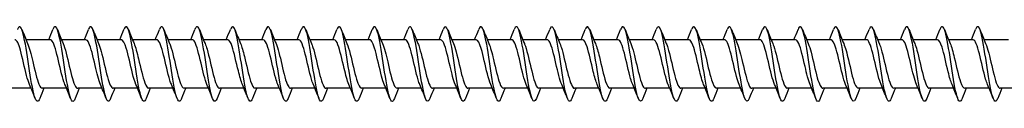
# Model space of a CAD drawing. Units: millimetres. Extents: x 1640 to 2666, y 1185 to 1643.
# Drawn here: x 1895 to 2000, y 1361 to 1369 of the extents above; entities that cross this region are included whole.
import ezdxf

# ---------------------------------------------------------------- set-up
doc = ezdxf.new("R2010")
doc.units = ezdxf.units.MM
doc.layers.add('Part', color=7, linetype='Continuous', lineweight=25)

msp = doc.modelspace()

# ---------------------------------------------------------------- linework, layer by layer
at = {"layer": 'Part'}
for p, q in [((1898.04, 1367.59), (1895.43, 1367.59)), ((1901.84, 1367.59), (1899.23, 1367.59)), ((1905.64, 1367.59), (1903.03, 1367.59)), ((1909.44, 1367.59), (1906.83, 1367.59)), ((1913.24, 1367.59), (1910.63, 1367.59)), ((1917.04, 1367.59), (1914.43, 1367.59)), ((1920.84, 1367.59), (1918.23, 1367.59)), ((1924.64, 1367.59), (1922.03, 1367.59)), ((1928.44, 1367.59), (1925.83, 1367.59)), ((1932.24, 1367.59), (1929.63, 1367.59)), ((1936.04, 1367.59), (1933.43, 1367.59)), ((1939.84, 1367.59), (1937.23, 1367.59)), ((1943.64, 1367.59), (1941.03, 1367.59)), ((1947.44, 1367.59), (1944.83, 1367.59)), ((1951.24, 1367.59), (1948.63, 1367.59)), ((1955.04, 1367.59), (1952.43, 1367.59)), ((1958.84, 1367.59), (1956.23, 1367.59)), ((1962.64, 1367.59), (1960.03, 1367.59)), ((1966.44, 1367.59), (1963.83, 1367.59)), ((1970.24, 1367.59), (1967.63, 1367.59)), ((1974.04, 1367.59), (1971.43, 1367.59)), ((1977.84, 1367.59), (1975.23, 1367.59)), ((1981.64, 1367.59), (1979.03, 1367.59)), ((1985.44, 1367.59), (1982.83, 1367.59)), ((1989.24, 1367.59), (1986.63, 1367.59)), ((1993.04, 1367.59), (1990.43, 1367.59)), ((1996.84, 1367.59), (1994.23, 1367.59)), ((2000.64, 1367.59), (1998.03, 1367.59)), ((1895.97, 1362.39), (1893.36, 1362.39)), ((1899.77, 1362.39), (1897.16, 1362.39)), ((1903.57, 1362.39), (1900.96, 1362.39)), ((1907.37, 1362.39), (1904.76, 1362.39)), ((1911.17, 1362.39), (1908.56, 1362.39)), ((1914.97, 1362.39), (1912.36, 1362.39)), ((1918.77, 1362.39), (1916.16, 1362.39)), ((1922.57, 1362.39), (1919.96, 1362.39)), ((1926.37, 1362.39), (1923.76, 1362.39)), ((1930.17, 1362.39), (1927.56, 1362.39)), ((1933.97, 1362.39), (1931.36, 1362.39)), ((1937.77, 1362.39), (1935.16, 1362.39)), ((1941.57, 1362.39), (1938.96, 1362.39)), ((1945.37, 1362.39), (1942.76, 1362.39)), ((1949.17, 1362.39), (1946.56, 1362.39)), ((1952.97, 1362.39), (1950.36, 1362.39)), ((1956.77, 1362.39), (1954.16, 1362.39)), ((1960.57, 1362.39), (1957.96, 1362.39)), ((1964.37, 1362.39), (1961.76, 1362.39)), ((1968.17, 1362.39), (1965.56, 1362.39)), ((1971.97, 1362.39), (1969.36, 1362.39)), ((1975.77, 1362.39), (1973.16, 1362.39)), ((1979.57, 1362.39), (1976.96, 1362.39)), ((1983.37, 1362.39), (1980.76, 1362.39)), ((1987.17, 1362.39), (1984.56, 1362.39)), ((1990.97, 1362.39), (1988.36, 1362.39)), ((1994.77, 1362.39), (1992.16, 1362.39)), ((1998.57, 1362.39), (1995.96, 1362.39)), ((2002.37, 1362.39), (1999.76, 1362.39))]:
    msp.add_line(p, q, dxfattribs=at)
for points, knots in [([(1896.89, 1361.3), (1896.7, 1360.84), (1896.52, 1360.92), (1896.33, 1361.53), (1896.13, 1362.19), (1895.93, 1363.45), (1895.73, 1364.77), (1895.53, 1366.09), (1895.33, 1367.43), (1895.13, 1368.21), (1894.94, 1369), (1894.74, 1369.2), (1894.54, 1368.75), (1894.53, 1368.73), (1894.52, 1368.71), (1894.51, 1368.69)], [525.823049, 525.823049, 525.823049, 525.823049, 526.741746, 526.741746, 526.741746, 527.731862, 527.731862, 527.731862, 528.721978, 528.721978, 528.721978, 529.712094, 529.712094, 529.712094, 529.752083, 529.752083, 529.752083, 529.752083]), ([(1900.69, 1361.31), (1900.63, 1361.17), (1900.58, 1361.07), (1900.52, 1361.02), (1900.32, 1360.86), (1900.12, 1361.4), (1899.93, 1362.41), (1899.73, 1363.41), (1899.53, 1364.86), (1899.33, 1366.13), (1899.13, 1367.39), (1898.93, 1368.44), (1898.73, 1368.82), (1898.59, 1369.09), (1898.45, 1369.03), (1898.31, 1368.68)], [519.539864, 519.539864, 519.539864, 519.539864, 519.810933, 519.810933, 519.810933, 520.801049, 520.801049, 520.801049, 521.791165, 521.791165, 521.791165, 522.781281, 522.781281, 522.781281, 523.468897, 523.468897, 523.468897, 523.468897]), ([(1904.49, 1361.31), (1904.36, 1361), (1904.24, 1360.91), (1904.12, 1361.09), (1903.92, 1361.38), (1903.72, 1362.35), (1903.52, 1363.58), (1903.32, 1364.82), (1903.12, 1366.28), (1902.92, 1367.35), (1902.72, 1368.42), (1902.52, 1369.05), (1902.32, 1368.99), (1902.25, 1368.97), (1902.18, 1368.86), (1902.11, 1368.68)], [513.256678, 513.256678, 513.256678, 513.256678, 513.870237, 513.870237, 513.870237, 514.860353, 514.860353, 514.860353, 515.850469, 515.850469, 515.850469, 516.840585, 516.840585, 516.840585, 517.185712, 517.185712, 517.185712, 517.185712]), ([(1908.29, 1361.3), (1908.1, 1360.81), (1907.9, 1360.93), (1907.71, 1361.61), (1907.51, 1362.31), (1907.31, 1363.6), (1907.11, 1364.92), (1906.91, 1366.24), (1906.71, 1367.55), (1906.51, 1368.3), (1906.31, 1369.04), (1906.11, 1369.2), (1905.91, 1368.69), (1905.91, 1368.69), (1905.91, 1368.69), (1905.91, 1368.69)], [506.973493, 506.973493, 506.973493, 506.973493, 507.92954, 507.92954, 507.92954, 508.919657, 508.919657, 508.919657, 509.909773, 509.909773, 509.909773, 510.899889, 510.899889, 510.899889, 510.902527, 510.902527, 510.902527, 510.902527]), ([(1912.09, 1361.31), (1912.03, 1361.15), (1911.96, 1361.04), (1911.9, 1361.01), (1911.7, 1360.9), (1911.5, 1361.49), (1911.3, 1362.52), (1911.1, 1363.56), (1910.9, 1365.02), (1910.7, 1366.27), (1910.5, 1367.52), (1910.3, 1368.53), (1910.11, 1368.86), (1909.97, 1369.08), (1909.84, 1369.01), (1909.71, 1368.68)], [500.690308, 500.690308, 500.690308, 500.690308, 500.998728, 500.998728, 500.998728, 501.988844, 501.988844, 501.988844, 502.97896, 502.97896, 502.97896, 503.969076, 503.969076, 503.969076, 504.619342, 504.619342, 504.619342, 504.619342]), ([(1915.89, 1361.31), (1915.76, 1360.98), (1915.63, 1360.91), (1915.49, 1361.13), (1915.29, 1361.46), (1915.1, 1362.47), (1914.9, 1363.72), (1914.7, 1364.97), (1914.5, 1366.43), (1914.3, 1367.47), (1914.1, 1368.51), (1913.9, 1369.09), (1913.7, 1368.98), (1913.64, 1368.94), (1913.57, 1368.84), (1913.51, 1368.68)], [494.407122, 494.407122, 494.407122, 494.407122, 495.058032, 495.058032, 495.058032, 496.048148, 496.048148, 496.048148, 497.038264, 497.038264, 497.038264, 498.02838, 498.02838, 498.02838, 498.336156, 498.336156, 498.336156, 498.336156]), ([(1919.69, 1361.3), (1919.69, 1361.3), (1919.69, 1361.3), (1919.69, 1361.3), (1919.49, 1360.79), (1919.29, 1360.95), (1919.09, 1361.69), (1918.89, 1362.44), (1918.69, 1363.75), (1918.49, 1365.07), (1918.29, 1366.39), (1918.09, 1367.68), (1917.89, 1368.38), (1917.7, 1369.06), (1917.5, 1369.17), (1917.31, 1368.69)], [488.123937, 488.123937, 488.123937, 488.123937, 488.127219, 488.127219, 488.127219, 489.117335, 489.117335, 489.117335, 490.107451, 490.107451, 490.107451, 491.097567, 491.097567, 491.097567, 492.052971, 492.052971, 492.052971, 492.052971]), ([(1923.49, 1361.31), (1923.42, 1361.13), (1923.35, 1361.02), (1923.28, 1361), (1923.08, 1360.94), (1922.88, 1361.57), (1922.68, 1362.64), (1922.48, 1363.71), (1922.28, 1365.17), (1922.08, 1366.41), (1921.88, 1367.64), (1921.68, 1368.61), (1921.48, 1368.9), (1921.36, 1369.08), (1921.24, 1368.99), (1921.11, 1368.68)], [481.840752, 481.840752, 481.840752, 481.840752, 482.186523, 482.186523, 482.186523, 483.176639, 483.176639, 483.176639, 484.166755, 484.166755, 484.166755, 485.156871, 485.156871, 485.156871, 485.769786, 485.769786, 485.769786, 485.769786]), ([(1927.29, 1361.31), (1927.15, 1360.96), (1927.01, 1360.9), (1926.87, 1361.17), (1926.67, 1361.55), (1926.47, 1362.6), (1926.27, 1363.87), (1926.07, 1365.13), (1925.87, 1366.58), (1925.67, 1367.58), (1925.47, 1368.59), (1925.28, 1369.13), (1925.08, 1368.96), (1925.02, 1368.92), (1924.97, 1368.82), (1924.91, 1368.68)], [475.557566, 475.557566, 475.557566, 475.557566, 476.245826, 476.245826, 476.245826, 477.235943, 477.235943, 477.235943, 478.226059, 478.226059, 478.226059, 479.216175, 479.216175, 479.216175, 479.4866, 479.4866, 479.4866, 479.4866]), ([(1931.09, 1361.3), (1931.08, 1361.28), (1931.07, 1361.26), (1931.06, 1361.24), (1930.86, 1360.78), (1930.66, 1360.99), (1930.46, 1361.78), (1930.27, 1362.56), (1930.07, 1363.9), (1929.87, 1365.22), (1929.67, 1366.54), (1929.47, 1367.8), (1929.27, 1368.46), (1929.08, 1369.07), (1928.9, 1369.15), (1928.71, 1368.69)], [469.274381, 469.274381, 469.274381, 469.274381, 469.315014, 469.315014, 469.315014, 470.30513, 470.30513, 470.30513, 471.295246, 471.295246, 471.295246, 472.285362, 472.285362, 472.285362, 473.203415, 473.203415, 473.203415, 473.203415]), ([(1934.89, 1361.31), (1934.81, 1361.11), (1934.73, 1361), (1934.66, 1360.99), (1934.46, 1360.98), (1934.26, 1361.67), (1934.06, 1362.76), (1933.86, 1363.86), (1933.66, 1365.33), (1933.46, 1366.55), (1933.26, 1367.76), (1933.06, 1368.69), (1932.86, 1368.93), (1932.74, 1369.07), (1932.63, 1368.97), (1932.51, 1368.68)], [462.991196, 462.991196, 462.991196, 462.991196, 463.374318, 463.374318, 463.374318, 464.364434, 464.364434, 464.364434, 465.35455, 465.35455, 465.35455, 466.344666, 466.344666, 466.344666, 466.92023, 466.92023, 466.92023, 466.92023]), ([(1938.69, 1361.31), (1938.54, 1360.94), (1938.4, 1360.9), (1938.25, 1361.21), (1938.05, 1361.64), (1937.85, 1362.73), (1937.65, 1364.01), (1937.45, 1365.29), (1937.25, 1366.72), (1937.05, 1367.7), (1936.85, 1368.67), (1936.65, 1369.15), (1936.45, 1368.94), (1936.41, 1368.89), (1936.36, 1368.81), (1936.31, 1368.68)], [456.70801, 456.70801, 456.70801, 456.70801, 457.433621, 457.433621, 457.433621, 458.423737, 458.423737, 458.423737, 459.413853, 459.413853, 459.413853, 460.403969, 460.403969, 460.403969, 460.637044, 460.637044, 460.637044, 460.637044]), ([(1942.49, 1361.3), (1942.47, 1361.26), (1942.46, 1361.22), (1942.44, 1361.19), (1942.24, 1360.78), (1942.04, 1361.05), (1941.84, 1361.87), (1941.64, 1362.69), (1941.44, 1364.05), (1941.24, 1365.37), (1941.04, 1366.68), (1940.84, 1367.91), (1940.64, 1368.53), (1940.47, 1369.08), (1940.29, 1369.13), (1940.11, 1368.69)], [450.424825, 450.424825, 450.424825, 450.424825, 450.502809, 450.502809, 450.502809, 451.492925, 451.492925, 451.492925, 452.483041, 452.483041, 452.483041, 453.473157, 453.473157, 453.473157, 454.353859, 454.353859, 454.353859, 454.353859]), ([(1946.29, 1361.31), (1946.2, 1361.09), (1946.12, 1360.98), (1946.03, 1361), (1945.83, 1361.03), (1945.63, 1361.77), (1945.44, 1362.89), (1945.24, 1364.01), (1945.04, 1365.49), (1944.84, 1366.68), (1944.64, 1367.88), (1944.44, 1368.76), (1944.24, 1368.95), (1944.13, 1369.06), (1944.02, 1368.95), (1943.91, 1368.68)], [444.14164, 444.14164, 444.14164, 444.14164, 444.562112, 444.562112, 444.562112, 445.552228, 445.552228, 445.552228, 446.542345, 446.542345, 446.542345, 447.532461, 447.532461, 447.532461, 448.070674, 448.070674, 448.070674, 448.070674]), ([(1950.09, 1361.31), (1949.93, 1360.92), (1949.78, 1360.9), (1949.63, 1361.26), (1949.43, 1361.74), (1949.23, 1362.86), (1949.03, 1364.16), (1948.83, 1365.45), (1948.63, 1366.86), (1948.43, 1367.8), (1948.23, 1368.74), (1948.03, 1369.18), (1947.83, 1368.92), (1947.79, 1368.87), (1947.75, 1368.79), (1947.71, 1368.69)], [437.858455, 437.858455, 437.858455, 437.858455, 438.621416, 438.621416, 438.621416, 439.611532, 439.611532, 439.611532, 440.601648, 440.601648, 440.601648, 441.591764, 441.591764, 441.591764, 441.787488, 441.787488, 441.787488, 441.787488]), ([(1953.89, 1361.3), (1953.86, 1361.24), (1953.84, 1361.19), (1953.82, 1361.15), (1953.62, 1360.79), (1953.42, 1361.1), (1953.22, 1361.97), (1953.02, 1362.83), (1952.82, 1364.21), (1952.62, 1365.52), (1952.42, 1366.83), (1952.22, 1368.02), (1952.02, 1368.6), (1951.85, 1369.09), (1951.68, 1369.11), (1951.51, 1368.69)], [431.575269, 431.575269, 431.575269, 431.575269, 431.690604, 431.690604, 431.690604, 432.68072, 432.68072, 432.68072, 433.670836, 433.670836, 433.670836, 434.660952, 434.660952, 434.660952, 435.504303, 435.504303, 435.504303, 435.504303]), ([(1957.69, 1361.31), (1957.6, 1361.07), (1957.5, 1360.96), (1957.41, 1361), (1957.21, 1361.09), (1957.01, 1361.87), (1956.81, 1363.02), (1956.61, 1364.17), (1956.41, 1365.64), (1956.21, 1366.82), (1956.01, 1367.99), (1955.81, 1368.83), (1955.61, 1368.97), (1955.51, 1369.04), (1955.41, 1368.94), (1955.31, 1368.68)], [425.292084, 425.292084, 425.292084, 425.292084, 425.749907, 425.749907, 425.749907, 426.740023, 426.740023, 426.740023, 427.730139, 427.730139, 427.730139, 428.720255, 428.720255, 428.720255, 429.221118, 429.221118, 429.221118, 429.221118]), ([(1961.49, 1361.3), (1961.33, 1360.9), (1961.17, 1360.9), (1961, 1361.32), (1960.8, 1361.84), (1960.6, 1363), (1960.41, 1364.3), (1960.21, 1365.6), (1960.01, 1367), (1959.81, 1367.91), (1959.61, 1368.81), (1959.41, 1369.19), (1959.21, 1368.88), (1959.18, 1368.84), (1959.14, 1368.77), (1959.11, 1368.69)], [419.008899, 419.008899, 419.008899, 419.008899, 419.809211, 419.809211, 419.809211, 420.799327, 420.799327, 420.799327, 421.789443, 421.789443, 421.789443, 422.779559, 422.779559, 422.779559, 422.937933, 422.937933, 422.937933, 422.937933]), ([(1965.29, 1361.3), (1965.26, 1361.22), (1965.23, 1361.16), (1965.2, 1361.11), (1965, 1360.8), (1964.8, 1361.17), (1964.6, 1362.07), (1964.4, 1362.96), (1964.2, 1364.36), (1964, 1365.67), (1963.8, 1366.97), (1963.6, 1368.13), (1963.4, 1368.66), (1963.24, 1369.09), (1963.07, 1369.09), (1962.91, 1368.69)], [412.725713, 412.725713, 412.725713, 412.725713, 412.878398, 412.878398, 412.878398, 413.868514, 413.868514, 413.868514, 414.858631, 414.858631, 414.858631, 415.848747, 415.848747, 415.848747, 416.654747, 416.654747, 416.654747, 416.654747]), ([(1969.09, 1361.31), (1968.99, 1361.06), (1968.89, 1360.95), (1968.79, 1361.02), (1968.59, 1361.15), (1968.39, 1361.98), (1968.19, 1363.15), (1967.99, 1364.32), (1967.79, 1365.8), (1967.59, 1366.95), (1967.39, 1368.1), (1967.19, 1368.89), (1966.99, 1368.98), (1966.9, 1369.03), (1966.81, 1368.92), (1966.71, 1368.68)], [406.442528, 406.442528, 406.442528, 406.442528, 406.937702, 406.937702, 406.937702, 407.927818, 407.927818, 407.927818, 408.917934, 408.917934, 408.917934, 409.90805, 409.90805, 409.90805, 410.371562, 410.371562, 410.371562, 410.371562]), ([(1972.89, 1361.3), (1972.72, 1360.88), (1972.55, 1360.9), (1972.38, 1361.38), (1972.18, 1361.95), (1971.98, 1363.14), (1971.78, 1364.45), (1971.58, 1365.76), (1971.38, 1367.14), (1971.18, 1368.01), (1970.98, 1368.88), (1970.78, 1369.2), (1970.59, 1368.85), (1970.56, 1368.8), (1970.54, 1368.75), (1970.51, 1368.69)], [400.159343, 400.159343, 400.159343, 400.159343, 400.997006, 400.997006, 400.997006, 401.987122, 401.987122, 401.987122, 402.977238, 402.977238, 402.977238, 403.967354, 403.967354, 403.967354, 404.088377, 404.088377, 404.088377, 404.088377]), ([(1976.69, 1361.3), (1976.65, 1361.2), (1976.61, 1361.13), (1976.57, 1361.08), (1976.37, 1360.81), (1976.17, 1361.23), (1975.97, 1362.17), (1975.77, 1363.1), (1975.58, 1364.52), (1975.38, 1365.81), (1975.18, 1367.1), (1974.98, 1368.23), (1974.78, 1368.72), (1974.62, 1369.09), (1974.47, 1369.07), (1974.31, 1368.68)], [393.876157, 393.876157, 393.876157, 393.876157, 394.066193, 394.066193, 394.066193, 395.056309, 395.056309, 395.056309, 396.046425, 396.046425, 396.046425, 397.036541, 397.036541, 397.036541, 397.805191, 397.805191, 397.805191, 397.805191]), ([(1980.49, 1361.31), (1980.38, 1361.04), (1980.27, 1360.93), (1980.17, 1361.03), (1979.97, 1361.22), (1979.77, 1362.09), (1979.57, 1363.28), (1979.37, 1364.48), (1979.17, 1365.95), (1978.97, 1367.08), (1978.77, 1368.21), (1978.57, 1368.95), (1978.37, 1368.99), (1978.28, 1369.01), (1978.2, 1368.9), (1978.11, 1368.68)], [387.592972, 387.592972, 387.592972, 387.592972, 388.125497, 388.125497, 388.125497, 389.115613, 389.115613, 389.115613, 390.105729, 390.105729, 390.105729, 391.095845, 391.095845, 391.095845, 391.522006, 391.522006, 391.522006, 391.522006]), ([(1984.29, 1361.3), (1984.11, 1360.86), (1983.94, 1360.91), (1983.76, 1361.45), (1983.56, 1362.06), (1983.36, 1363.28), (1983.16, 1364.6), (1982.96, 1365.91), (1982.76, 1367.27), (1982.56, 1368.1), (1982.36, 1368.93), (1982.16, 1369.21), (1981.96, 1368.8), (1981.95, 1368.77), (1981.93, 1368.73), (1981.91, 1368.69)], [381.309787, 381.309787, 381.309787, 381.309787, 382.1848, 382.1848, 382.1848, 383.174916, 383.174916, 383.174916, 384.165033, 384.165033, 384.165033, 385.155149, 385.155149, 385.155149, 385.238821, 385.238821, 385.238821, 385.238821]), ([(1988.09, 1361.3), (1988.04, 1361.19), (1988, 1361.1), (1987.95, 1361.05), (1987.75, 1360.83), (1987.55, 1361.31), (1987.35, 1362.28), (1987.15, 1363.25), (1986.95, 1364.68), (1986.75, 1365.96), (1986.55, 1367.24), (1986.35, 1368.33), (1986.15, 1368.77), (1986.01, 1369.09), (1985.86, 1369.05), (1985.71, 1368.68)], [375.026601, 375.026601, 375.026601, 375.026601, 375.253988, 375.253988, 375.253988, 376.244104, 376.244104, 376.244104, 377.23422, 377.23422, 377.23422, 378.224336, 378.224336, 378.224336, 378.955635, 378.955635, 378.955635, 378.955635]), ([(1991.89, 1361.31), (1991.77, 1361.02), (1991.66, 1360.92), (1991.54, 1361.06), (1991.34, 1361.29), (1991.14, 1362.21), (1990.94, 1363.42), (1990.75, 1364.63), (1990.55, 1366.11), (1990.35, 1367.21), (1990.15, 1368.31), (1989.95, 1369), (1989.75, 1368.99), (1989.67, 1368.99), (1989.59, 1368.88), (1989.51, 1368.68)], [368.743416, 368.743416, 368.743416, 368.743416, 369.313292, 369.313292, 369.313292, 370.303408, 370.303408, 370.303408, 371.293524, 371.293524, 371.293524, 372.28364, 372.28364, 372.28364, 372.67245, 372.67245, 372.67245, 372.67245]), ([(1995.69, 1361.3), (1995.5, 1360.84), (1995.32, 1360.92), (1995.14, 1361.52), (1994.94, 1362.18), (1994.74, 1363.43), (1994.54, 1364.75), (1994.34, 1366.06), (1994.14, 1367.41), (1993.94, 1368.2), (1993.74, 1368.99), (1993.54, 1369.21), (1993.34, 1368.76), (1993.33, 1368.73), (1993.32, 1368.71), (1993.31, 1368.69)], [362.460231, 362.460231, 362.460231, 362.460231, 363.372595, 363.372595, 363.372595, 364.362711, 364.362711, 364.362711, 365.352827, 365.352827, 365.352827, 366.342943, 366.342943, 366.342943, 366.389265, 366.389265, 366.389265, 366.389265]), ([(1999.49, 1361.31), (1999.43, 1361.17), (1999.38, 1361.07), (1999.33, 1361.03), (1999.13, 1360.86), (1998.93, 1361.39), (1998.73, 1362.39), (1998.53, 1363.39), (1998.33, 1364.83), (1998.13, 1366.1), (1997.93, 1367.37), (1997.73, 1368.43), (1997.53, 1368.82), (1997.39, 1369.09), (1997.25, 1369.03), (1997.11, 1368.68)], [356.177046, 356.177046, 356.177046, 356.177046, 356.441783, 356.441783, 356.441783, 357.431899, 357.431899, 357.431899, 358.422015, 358.422015, 358.422015, 359.412131, 359.412131, 359.412131, 360.106079, 360.106079, 360.106079, 360.106079]), ([(1895.8, 1362.81), (1895.7, 1363.05), (1895.59, 1363.37), (1895.49, 1363.75), (1895.27, 1364.59), (1895.05, 1365.68), (1894.83, 1366.47), (1894.63, 1367.16), (1894.44, 1367.59), (1894.24, 1367.59)], [526.785439, 526.785439, 526.785439, 526.785439, 527.288367, 527.288367, 527.288367, 528.391068, 528.391068, 528.391068, 529.358362, 529.358362, 529.358362, 529.358362]), ([(1895.6, 1367.18), (1895.78, 1366.76), (1895.96, 1366.05), (1896.14, 1365.28), (1896.37, 1364.33), (1896.59, 1363.34), (1896.81, 1362.82), (1896.93, 1362.54), (1897.04, 1362.41), (1897.16, 1362.4)], [-528.789692, -528.789692, -528.789692, -528.789692, -527.897072, -527.897072, -527.897072, -526.794371, -526.794371, -526.794371, -526.216769, -526.216769, -526.216769, -526.216769]), ([(1899.6, 1362.81), (1899.56, 1362.88), (1899.53, 1362.97), (1899.49, 1363.07), (1899.27, 1363.72), (1899.05, 1364.77), (1898.83, 1365.69), (1898.6, 1366.61), (1898.38, 1367.36), (1898.16, 1367.54), (1898.12, 1367.58), (1898.08, 1367.59), (1898.04, 1367.59)], [520.502254, 520.502254, 520.502254, 520.502254, 520.672161, 520.672161, 520.672161, 521.774862, 521.774862, 521.774862, 522.877563, 522.877563, 522.877563, 523.075177, 523.075177, 523.075177, 523.075177]), ([(1899.4, 1367.18), (1899.43, 1367.13), (1899.45, 1367.07), (1899.48, 1367), (1899.7, 1366.39), (1899.92, 1365.35), (1900.14, 1364.42), (1900.37, 1363.49), (1900.59, 1362.7), (1900.81, 1362.47), (1900.86, 1362.42), (1900.91, 1362.4), (1900.96, 1362.4)], [-522.506507, -522.506507, -522.506507, -522.506507, -522.383567, -522.383567, -522.383567, -521.280866, -521.280866, -521.280866, -520.178165, -520.178165, -520.178165, -519.933584, -519.933584, -519.933584, -519.933584]), ([(1903.4, 1362.81), (1903.21, 1363.25), (1903.02, 1364.02), (1902.83, 1364.83), (1902.61, 1365.79), (1902.38, 1366.75), (1902.16, 1367.24), (1902.05, 1367.47), (1901.95, 1367.59), (1901.84, 1367.58)], [514.219069, 514.219069, 514.219069, 514.219069, 515.158656, 515.158656, 515.158656, 516.261357, 516.261357, 516.261357, 516.791992, 516.791992, 516.791992, 516.791992]), ([(1903.2, 1367.18), (1903.3, 1366.97), (1903.39, 1366.68), (1903.48, 1366.35), (1903.7, 1365.53), (1903.92, 1364.43), (1904.15, 1363.62), (1904.35, 1362.87), (1904.56, 1362.4), (1904.76, 1362.4)], [-516.223322, -516.223322, -516.223322, -516.223322, -515.767361, -515.767361, -515.767361, -514.66466, -514.66466, -514.66466, -513.650399, -513.650399, -513.650399, -513.650399]), ([(1907.2, 1362.81), (1907.07, 1363.1), (1906.95, 1363.51), (1906.83, 1363.99), (1906.61, 1364.87), (1906.39, 1365.96), (1906.16, 1366.68), (1905.99, 1367.25), (1905.81, 1367.58), (1905.64, 1367.59)], [507.935884, 507.935884, 507.935884, 507.935884, 508.54245, 508.54245, 508.54245, 509.645151, 509.645151, 509.645151, 510.508806, 510.508806, 510.508806, 510.508806]), ([(1907, 1367.18), (1907.16, 1366.81), (1907.32, 1366.21), (1907.48, 1365.54), (1907.7, 1364.61), (1907.93, 1363.58), (1908.15, 1362.97), (1908.28, 1362.6), (1908.42, 1362.41), (1908.56, 1362.4)], [-509.940136, -509.940136, -509.940136, -509.940136, -509.151155, -509.151155, -509.151155, -508.048454, -508.048454, -508.048454, -507.367214, -507.367214, -507.367214, -507.367214]), ([(1911, 1362.81), (1910.94, 1362.93), (1910.89, 1363.09), (1910.83, 1363.26), (1910.61, 1363.98), (1910.39, 1365.06), (1910.16, 1365.94), (1909.94, 1366.83), (1909.72, 1367.49), (1909.5, 1367.58), (1909.48, 1367.59), (1909.46, 1367.59), (1909.44, 1367.59)], [501.652698, 501.652698, 501.652698, 501.652698, 501.926244, 501.926244, 501.926244, 503.028945, 503.028945, 503.028945, 504.131646, 504.131646, 504.131646, 504.225621, 504.225621, 504.225621, 504.225621]), ([(1910.8, 1367.19), (1910.81, 1367.18), (1910.81, 1367.17), (1910.82, 1367.16), (1911.04, 1366.63), (1911.26, 1365.63), (1911.48, 1364.68), (1911.7, 1363.73), (1911.93, 1362.88), (1912.15, 1362.55), (1912.22, 1362.45), (1912.29, 1362.4), (1912.36, 1362.4)], [-503.656951, -503.656951, -503.656951, -503.656951, -503.63765, -503.63765, -503.63765, -502.534949, -502.534949, -502.534949, -501.432248, -501.432248, -501.432248, -501.084028, -501.084028, -501.084028, -501.084028]), ([(1914.8, 1362.8), (1914.59, 1363.29), (1914.38, 1364.2), (1914.17, 1365.1), (1913.94, 1366.06), (1913.72, 1366.97), (1913.5, 1367.36), (1913.41, 1367.51), (1913.33, 1367.59), (1913.24, 1367.59)], [495.369513, 495.369513, 495.369513, 495.369513, 496.412739, 496.412739, 496.412739, 497.51544, 497.51544, 497.51544, 497.942436, 497.942436, 497.942436, 497.942436]), ([(1914.6, 1367.18), (1914.67, 1367.02), (1914.75, 1366.81), (1914.82, 1366.57), (1915.04, 1365.81), (1915.26, 1364.72), (1915.48, 1363.86), (1915.71, 1363), (1915.93, 1362.41), (1916.15, 1362.39), (1916.15, 1362.39), (1916.16, 1362.39), (1916.16, 1362.39)], [-497.373766, -497.373766, -497.373766, -497.373766, -497.021444, -497.021444, -497.021444, -495.918743, -495.918743, -495.918743, -494.816042, -494.816042, -494.816042, -494.800843, -494.800843, -494.800843, -494.800843]), ([(1918.6, 1362.81), (1918.45, 1363.14), (1918.31, 1363.66), (1918.17, 1364.25), (1917.94, 1365.16), (1917.72, 1366.22), (1917.5, 1366.88), (1917.35, 1367.33), (1917.19, 1367.58), (1917.04, 1367.59)], [489.086328, 489.086328, 489.086328, 489.086328, 489.796533, 489.796533, 489.796533, 490.899234, 490.899234, 490.899234, 491.65925, 491.65925, 491.65925, 491.65925]), ([(1918.4, 1367.18), (1918.54, 1366.86), (1918.68, 1366.37), (1918.82, 1365.8), (1919.04, 1364.9), (1919.26, 1363.83), (1919.48, 1363.16), (1919.64, 1362.67), (1919.8, 1362.41), (1919.96, 1362.4)], [-491.09058, -491.09058, -491.09058, -491.09058, -490.405238, -490.405238, -490.405238, -489.302537, -489.302537, -489.302537, -488.517658, -488.517658, -488.517658, -488.517658]), ([(1922.4, 1362.81), (1922.32, 1362.98), (1922.24, 1363.21), (1922.17, 1363.47), (1921.95, 1364.25), (1921.72, 1365.34), (1921.5, 1366.19), (1921.28, 1367.03), (1921.06, 1367.59), (1920.84, 1367.59)], [482.803142, 482.803142, 482.803142, 482.803142, 483.180327, 483.180327, 483.180327, 484.283028, 484.283028, 484.283028, 485.376065, 485.376065, 485.376065, 485.376065]), ([(1922.2, 1367.18), (1922.41, 1366.71), (1922.61, 1365.83), (1922.82, 1364.95), (1923.04, 1364), (1923.26, 1363.07), (1923.49, 1362.66), (1923.58, 1362.48), (1923.67, 1362.4), (1923.76, 1362.4)], [-484.807395, -484.807395, -484.807395, -484.807395, -483.789032, -483.789032, -483.789032, -482.686331, -482.686331, -482.686331, -482.234472, -482.234472, -482.234472, -482.234472]), ([(1926.2, 1362.8), (1926.19, 1362.82), (1926.18, 1362.85), (1926.17, 1362.87), (1925.95, 1363.42), (1925.73, 1364.42), (1925.5, 1365.37), (1925.28, 1366.32), (1925.06, 1367.16), (1924.84, 1367.46), (1924.77, 1367.55), (1924.71, 1367.59), (1924.64, 1367.59)], [476.519957, 476.519957, 476.519957, 476.519957, 476.564121, 476.564121, 476.564121, 477.666822, 477.666822, 477.666822, 478.769523, 478.769523, 478.769523, 479.09288, 479.09288, 479.09288, 479.09288]), ([(1926, 1367.18), (1926.05, 1367.07), (1926.1, 1366.93), (1926.15, 1366.77), (1926.38, 1366.08), (1926.6, 1365), (1926.82, 1364.1), (1927.04, 1363.21), (1927.27, 1362.53), (1927.49, 1362.41), (1927.51, 1362.4), (1927.54, 1362.4), (1927.56, 1362.4)], [-478.52421, -478.52421, -478.52421, -478.52421, -478.275527, -478.275527, -478.275527, -477.172826, -477.172826, -477.172826, -476.070125, -476.070125, -476.070125, -475.951287, -475.951287, -475.951287, -475.951287]), ([(1930, 1362.81), (1929.83, 1363.19), (1929.67, 1363.82), (1929.5, 1364.51), (1929.28, 1365.45), (1929.06, 1366.47), (1928.84, 1367.05), (1928.71, 1367.4), (1928.57, 1367.58), (1928.44, 1367.59)], [470.236772, 470.236772, 470.236772, 470.236772, 471.050616, 471.050616, 471.050616, 472.153317, 472.153317, 472.153317, 472.809694, 472.809694, 472.809694, 472.809694]), ([(1929.8, 1367.18), (1929.92, 1366.91), (1930.04, 1366.52), (1930.16, 1366.06), (1930.38, 1365.18), (1930.6, 1364.1), (1930.82, 1363.36), (1931, 1362.76), (1931.18, 1362.41), (1931.36, 1362.4)], [-472.241024, -472.241024, -472.241024, -472.241024, -471.659321, -471.659321, -471.659321, -470.55662, -470.55662, -470.55662, -469.668102, -469.668102, -469.668102, -469.668102]), ([(1933.8, 1362.81), (1933.7, 1363.04), (1933.6, 1363.34), (1933.51, 1363.7), (1933.28, 1364.53), (1933.06, 1365.62), (1932.84, 1366.42), (1932.64, 1367.14), (1932.44, 1367.59), (1932.24, 1367.59)], [463.953586, 463.953586, 463.953586, 463.953586, 464.43441, 464.43441, 464.43441, 465.537111, 465.537111, 465.537111, 466.526509, 466.526509, 466.526509, 466.526509]), ([(1933.6, 1367.18), (1933.79, 1366.75), (1933.97, 1366.01), (1934.16, 1365.22), (1934.38, 1364.27), (1934.6, 1363.29), (1934.82, 1362.79), (1934.94, 1362.53), (1935.05, 1362.4), (1935.16, 1362.4)], [-465.957839, -465.957839, -465.957839, -465.957839, -465.043115, -465.043115, -465.043115, -463.940414, -463.940414, -463.940414, -463.384916, -463.384916, -463.384916, -463.384916]), ([(1937.6, 1362.81), (1937.57, 1362.87), (1937.54, 1362.95), (1937.51, 1363.03), (1937.28, 1363.66), (1937.06, 1364.71), (1936.84, 1365.63), (1936.62, 1366.56), (1936.4, 1367.32), (1936.17, 1367.53), (1936.13, 1367.57), (1936.08, 1367.59), (1936.04, 1367.59)], [457.670401, 457.670401, 457.670401, 457.670401, 457.818204, 457.818204, 457.818204, 458.920905, 458.920905, 458.920905, 460.023606, 460.023606, 460.023606, 460.243324, 460.243324, 460.243324, 460.243324]), ([(1937.4, 1367.18), (1937.43, 1367.12), (1937.46, 1367.04), (1937.49, 1366.96), (1937.71, 1366.33), (1937.94, 1365.29), (1938.16, 1364.36), (1938.38, 1363.44), (1938.6, 1362.67), (1938.83, 1362.46), (1938.87, 1362.42), (1938.91, 1362.4), (1938.96, 1362.4)], [-459.674654, -459.674654, -459.674654, -459.674654, -459.52961, -459.52961, -459.52961, -458.426909, -458.426909, -458.426909, -457.324208, -457.324208, -457.324208, -457.101731, -457.101731, -457.101731, -457.101731]), ([(1941.4, 1362.81), (1941.21, 1363.24), (1941.03, 1363.98), (1940.84, 1364.77), (1940.62, 1365.73), (1940.4, 1366.71), (1940.17, 1367.21), (1940.06, 1367.46), (1939.95, 1367.58), (1939.84, 1367.58)], [451.387216, 451.387216, 451.387216, 451.387216, 452.304699, 452.304699, 452.304699, 453.4074, 453.4074, 453.4074, 453.960138, 453.960138, 453.960138, 453.960138]), ([(1941.2, 1367.18), (1941.3, 1366.96), (1941.4, 1366.65), (1941.49, 1366.3), (1941.71, 1365.47), (1941.94, 1364.37), (1942.16, 1363.57), (1942.36, 1362.85), (1942.56, 1362.4), (1942.76, 1362.4)], [-453.391468, -453.391468, -453.391468, -453.391468, -452.913404, -452.913404, -452.913404, -451.810703, -451.810703, -451.810703, -450.818546, -450.818546, -450.818546, -450.818546]), ([(1945.2, 1362.81), (1945.08, 1363.09), (1944.96, 1363.48), (1944.84, 1363.94), (1944.62, 1364.81), (1944.4, 1365.9), (1944.18, 1366.64), (1944, 1367.23), (1943.82, 1367.58), (1943.64, 1367.59)], [445.10403, 445.10403, 445.10403, 445.10403, 445.688493, 445.688493, 445.688493, 446.791194, 446.791194, 446.791194, 447.676953, 447.676953, 447.676953, 447.676953]), ([(1945, 1367.18), (1945.17, 1366.8), (1945.33, 1366.18), (1945.49, 1365.49), (1945.72, 1364.55), (1945.94, 1363.52), (1946.16, 1362.94), (1946.29, 1362.59), (1946.43, 1362.41), (1946.56, 1362.4)], [-447.108283, -447.108283, -447.108283, -447.108283, -446.297198, -446.297198, -446.297198, -445.194497, -445.194497, -445.194497, -444.53536, -444.53536, -444.53536, -444.53536]), ([(1949, 1362.81), (1948.95, 1362.92), (1948.9, 1363.06), (1948.84, 1363.22), (1948.62, 1363.92), (1948.4, 1364.99), (1948.18, 1365.89), (1947.96, 1366.79), (1947.73, 1367.47), (1947.51, 1367.58), (1947.49, 1367.59), (1947.46, 1367.59), (1947.44, 1367.59)], [438.820845, 438.820845, 438.820845, 438.820845, 439.072287, 439.072287, 439.072287, 440.174988, 440.174988, 440.174988, 441.277689, 441.277689, 441.277689, 441.393768, 441.393768, 441.393768, 441.393768]), ([(1948.8, 1367.19), (1948.81, 1367.17), (1948.82, 1367.15), (1948.83, 1367.13), (1949.05, 1366.58), (1949.27, 1365.57), (1949.5, 1364.63), (1949.72, 1363.68), (1949.94, 1362.84), (1950.16, 1362.53), (1950.23, 1362.44), (1950.29, 1362.4), (1950.36, 1362.4)], [-440.825098, -440.825098, -440.825098, -440.825098, -440.783693, -440.783693, -440.783693, -439.680992, -439.680992, -439.680992, -438.578291, -438.578291, -438.578291, -438.252175, -438.252175, -438.252175, -438.252175]), ([(1952.8, 1362.8), (1952.59, 1363.28), (1952.38, 1364.16), (1952.18, 1365.04), (1951.96, 1366), (1951.73, 1366.92), (1951.51, 1367.34), (1951.42, 1367.51), (1951.33, 1367.59), (1951.24, 1367.59)], [432.53766, 432.53766, 432.53766, 432.53766, 433.558782, 433.558782, 433.558782, 434.661483, 434.661483, 434.661483, 435.110583, 435.110583, 435.110583, 435.110583]), ([(1952.6, 1367.18), (1952.68, 1367.01), (1952.75, 1366.78), (1952.83, 1366.52), (1953.05, 1365.75), (1953.27, 1364.66), (1953.5, 1363.81), (1953.72, 1362.96), (1953.94, 1362.4), (1954.16, 1362.39)], [-434.541913, -434.541913, -434.541913, -434.541913, -434.167487, -434.167487, -434.167487, -433.064786, -433.064786, -433.064786, -431.96899, -431.96899, -431.96899, -431.96899]), ([(1956.6, 1362.81), (1956.46, 1363.13), (1956.32, 1363.62), (1956.18, 1364.19), (1955.96, 1365.1), (1955.74, 1366.17), (1955.51, 1366.84), (1955.36, 1367.32), (1955.2, 1367.58), (1955.04, 1367.59)], [426.254475, 426.254475, 426.254475, 426.254475, 426.942576, 426.942576, 426.942576, 428.045277, 428.045277, 428.045277, 428.827397, 428.827397, 428.827397, 428.827397]), ([(1956.4, 1367.18), (1956.55, 1366.85), (1956.69, 1366.34), (1956.83, 1365.75), (1957.05, 1364.84), (1957.28, 1363.78), (1957.5, 1363.12), (1957.65, 1362.66), (1957.81, 1362.41), (1957.96, 1362.4)], [-428.258727, -428.258727, -428.258727, -428.258727, -427.551281, -427.551281, -427.551281, -426.44858, -426.44858, -426.44858, -425.685805, -425.685805, -425.685805, -425.685805]), ([(1960.4, 1362.81), (1960.32, 1362.97), (1960.25, 1363.18), (1960.18, 1363.43), (1959.96, 1364.19), (1959.74, 1365.28), (1959.51, 1366.14), (1959.29, 1367), (1959.07, 1367.58), (1958.85, 1367.59), (1958.85, 1367.59), (1958.84, 1367.59), (1958.84, 1367.59)], [419.971289, 419.971289, 419.971289, 419.971289, 420.32637, 420.32637, 420.32637, 421.429071, 421.429071, 421.429071, 422.531772, 422.531772, 422.531772, 422.544212, 422.544212, 422.544212, 422.544212]), ([(1960.2, 1367.19), (1960.41, 1366.7), (1960.62, 1365.8), (1960.83, 1364.89), (1961.06, 1363.94), (1961.28, 1363.03), (1961.5, 1362.63), (1961.59, 1362.48), (1961.67, 1362.4), (1961.76, 1362.4)], [-421.975542, -421.975542, -421.975542, -421.975542, -420.935075, -420.935075, -420.935075, -419.832374, -419.832374, -419.832374, -419.402619, -419.402619, -419.402619, -419.402619]), ([(1964.2, 1362.8), (1964.19, 1362.81), (1964.19, 1362.82), (1964.18, 1362.84), (1963.96, 1363.37), (1963.74, 1364.36), (1963.52, 1365.31), (1963.29, 1366.26), (1963.07, 1367.12), (1962.85, 1367.44), (1962.78, 1367.54), (1962.71, 1367.59), (1962.64, 1367.59)], [413.688104, 413.688104, 413.688104, 413.688104, 413.710164, 413.710164, 413.710164, 414.812865, 414.812865, 414.812865, 415.915566, 415.915566, 415.915566, 416.261027, 416.261027, 416.261027, 416.261027]), ([(1964, 1367.18), (1964.06, 1367.06), (1964.11, 1366.91), (1964.17, 1366.73), (1964.39, 1366.02), (1964.61, 1364.94), (1964.83, 1364.05), (1965.06, 1363.16), (1965.28, 1362.5), (1965.5, 1362.41), (1965.52, 1362.4), (1965.54, 1362.39), (1965.56, 1362.4)], [-415.692357, -415.692357, -415.692357, -415.692357, -415.42157, -415.42157, -415.42157, -414.318869, -414.318869, -414.318869, -413.216168, -413.216168, -413.216168, -413.119434, -413.119434, -413.119434, -413.119434]), ([(1968, 1362.81), (1967.84, 1363.18), (1967.68, 1363.78), (1967.52, 1364.45), (1967.3, 1365.39), (1967.07, 1366.42), (1966.85, 1367.02), (1966.71, 1367.39), (1966.58, 1367.58), (1966.44, 1367.59)], [407.404919, 407.404919, 407.404919, 407.404919, 408.196659, 408.196659, 408.196659, 409.29936, 409.29936, 409.29936, 409.977841, 409.977841, 409.977841, 409.977841]), ([(1967.8, 1367.18), (1967.93, 1366.89), (1968.05, 1366.49), (1968.17, 1366), (1968.39, 1365.12), (1968.61, 1364.04), (1968.84, 1363.31), (1969.01, 1362.74), (1969.18, 1362.41), (1969.36, 1362.4)], [-409.409171, -409.409171, -409.409171, -409.409171, -408.805364, -408.805364, -408.805364, -407.702663, -407.702663, -407.702663, -406.836249, -406.836249, -406.836249, -406.836249]), ([(1971.8, 1362.81), (1971.7, 1363.02), (1971.61, 1363.31), (1971.52, 1363.65), (1971.3, 1364.47), (1971.07, 1365.56), (1970.85, 1366.37), (1970.65, 1367.12), (1970.44, 1367.59), (1970.24, 1367.59)], [401.121733, 401.121733, 401.121733, 401.121733, 401.580453, 401.580453, 401.580453, 402.683154, 402.683154, 402.683154, 403.694656, 403.694656, 403.694656, 403.694656]), ([(1971.6, 1367.18), (1971.79, 1366.74), (1971.98, 1365.97), (1972.17, 1365.16), (1972.39, 1364.21), (1972.61, 1363.24), (1972.84, 1362.76), (1972.94, 1362.52), (1973.05, 1362.4), (1973.16, 1362.4)], [-403.125986, -403.125986, -403.125986, -403.125986, -402.189158, -402.189158, -402.189158, -401.086457, -401.086457, -401.086457, -400.553063, -400.553063, -400.553063, -400.553063]), ([(1975.6, 1362.81), (1975.57, 1362.86), (1975.55, 1362.93), (1975.52, 1363), (1975.3, 1363.61), (1975.08, 1364.65), (1974.85, 1365.58), (1974.63, 1366.51), (1974.41, 1367.29), (1974.19, 1367.52), (1974.14, 1367.57), (1974.09, 1367.59), (1974.04, 1367.59)], [394.838548, 394.838548, 394.838548, 394.838548, 394.964247, 394.964247, 394.964247, 396.066948, 396.066948, 396.066948, 397.169649, 397.169649, 397.169649, 397.411471, 397.411471, 397.411471, 397.411471]), ([(1975.4, 1367.18), (1975.44, 1367.11), (1975.47, 1367.02), (1975.5, 1366.92), (1975.73, 1366.28), (1975.95, 1365.23), (1976.17, 1364.31), (1976.39, 1363.39), (1976.62, 1362.64), (1976.84, 1362.45), (1976.88, 1362.41), (1976.92, 1362.4), (1976.96, 1362.4)], [-396.842801, -396.842801, -396.842801, -396.842801, -396.675653, -396.675653, -396.675653, -395.572952, -395.572952, -395.572952, -394.470251, -394.470251, -394.470251, -394.269878, -394.269878, -394.269878, -394.269878]), ([(1979.4, 1362.81), (1979.22, 1363.23), (1979.04, 1363.95), (1978.86, 1364.72), (1978.63, 1365.67), (1978.41, 1366.66), (1978.19, 1367.18), (1978.07, 1367.45), (1977.96, 1367.58), (1977.84, 1367.58)], [388.555363, 388.555363, 388.555363, 388.555363, 389.450742, 389.450742, 389.450742, 390.553443, 390.553443, 390.553443, 391.128285, 391.128285, 391.128285, 391.128285]), ([(1979.2, 1367.18), (1979.3, 1366.94), (1979.41, 1366.63), (1979.51, 1366.25), (1979.73, 1365.41), (1979.95, 1364.31), (1980.17, 1363.52), (1980.37, 1362.83), (1980.56, 1362.4), (1980.76, 1362.4)], [-390.559615, -390.559615, -390.559615, -390.559615, -390.059447, -390.059447, -390.059447, -388.956746, -388.956746, -388.956746, -387.986693, -387.986693, -387.986693, -387.986693]), ([(1983.2, 1362.81), (1983.08, 1363.07), (1982.97, 1363.45), (1982.86, 1363.89), (1982.63, 1364.75), (1982.41, 1365.84), (1982.19, 1366.59), (1982.01, 1367.21), (1981.82, 1367.58), (1981.64, 1367.59)], [382.272177, 382.272177, 382.272177, 382.272177, 382.834536, 382.834536, 382.834536, 383.937237, 383.937237, 383.937237, 384.8451, 384.8451, 384.8451, 384.8451]), ([(1983, 1367.18), (1983.17, 1366.79), (1983.34, 1366.14), (1983.51, 1365.43), (1983.73, 1364.49), (1983.95, 1363.47), (1984.17, 1362.9), (1984.3, 1362.58), (1984.43, 1362.41), (1984.56, 1362.4)], [-384.27643, -384.27643, -384.27643, -384.27643, -383.443241, -383.443241, -383.443241, -382.34054, -382.34054, -382.34054, -381.703507, -381.703507, -381.703507, -381.703507]), ([(1987, 1362.81), (1986.95, 1362.91), (1986.9, 1363.04), (1986.86, 1363.18), (1986.64, 1363.86), (1986.41, 1364.93), (1986.19, 1365.84), (1985.97, 1366.74), (1985.75, 1367.44), (1985.52, 1367.57), (1985.5, 1367.59), (1985.47, 1367.59), (1985.44, 1367.59)], [375.988992, 375.988992, 375.988992, 375.988992, 376.21833, 376.21833, 376.21833, 377.321031, 377.321031, 377.321031, 378.423732, 378.423732, 378.423732, 378.561915, 378.561915, 378.561915, 378.561915]), ([(1986.8, 1367.18), (1986.82, 1367.16), (1986.83, 1367.12), (1986.84, 1367.09), (1987.06, 1366.53), (1987.29, 1365.51), (1987.51, 1364.57), (1987.73, 1363.63), (1987.95, 1362.8), (1988.18, 1362.51), (1988.24, 1362.43), (1988.3, 1362.4), (1988.36, 1362.4)], [-377.993245, -377.993245, -377.993245, -377.993245, -377.929736, -377.929736, -377.929736, -376.827035, -376.827035, -376.827035, -375.724334, -375.724334, -375.724334, -375.420322, -375.420322, -375.420322, -375.420322]), ([(1990.8, 1362.8), (1990.6, 1363.27), (1990.39, 1364.12), (1990.19, 1364.99), (1989.97, 1365.94), (1989.75, 1366.88), (1989.53, 1367.31), (1989.43, 1367.5), (1989.34, 1367.59), (1989.24, 1367.59)], [369.705807, 369.705807, 369.705807, 369.705807, 370.704825, 370.704825, 370.704825, 371.807526, 371.807526, 371.807526, 372.278729, 372.278729, 372.278729, 372.278729]), ([(1990.6, 1367.18), (1990.68, 1367), (1990.76, 1366.76), (1990.84, 1366.47), (1991.07, 1365.69), (1991.29, 1364.59), (1991.51, 1363.75), (1991.73, 1362.94), (1991.94, 1362.4), (1992.16, 1362.39)], [-371.710059, -371.710059, -371.710059, -371.710059, -371.31353, -371.31353, -371.31353, -370.210829, -370.210829, -370.210829, -369.137137, -369.137137, -369.137137, -369.137137]), ([(1994.6, 1362.81), (1994.46, 1363.12), (1994.33, 1363.59), (1994.19, 1364.14), (1993.97, 1365.04), (1993.75, 1366.11), (1993.53, 1366.8), (1993.36, 1367.3), (1993.2, 1367.58), (1993.04, 1367.59)], [363.422621, 363.422621, 363.422621, 363.422621, 364.088619, 364.088619, 364.088619, 365.19132, 365.19132, 365.19132, 365.995544, 365.995544, 365.995544, 365.995544]), ([(1994.4, 1367.18), (1994.55, 1366.84), (1994.7, 1366.3), (1994.84, 1365.69), (1995.07, 1364.77), (1995.29, 1363.72), (1995.51, 1363.08), (1995.66, 1362.64), (1995.81, 1362.41), (1995.96, 1362.4)], [-365.426874, -365.426874, -365.426874, -365.426874, -364.697324, -364.697324, -364.697324, -363.594623, -363.594623, -363.594623, -362.853951, -362.853951, -362.853951, -362.853951]), ([(1998.4, 1362.81), (1998.33, 1362.96), (1998.26, 1363.16), (1998.2, 1363.38), (1997.97, 1364.13), (1997.75, 1365.22), (1997.53, 1366.09), (1997.31, 1366.95), (1997.08, 1367.56), (1996.86, 1367.59), (1996.85, 1367.59), (1996.85, 1367.59), (1996.84, 1367.59)], [357.139436, 357.139436, 357.139436, 357.139436, 357.472413, 357.472413, 357.472413, 358.575114, 358.575114, 358.575114, 359.677815, 359.677815, 359.677815, 359.712359, 359.712359, 359.712359, 359.712359]), ([(1998.2, 1367.19), (1998.42, 1366.69), (1998.63, 1365.76), (1998.85, 1364.84), (1999.07, 1363.88), (1999.29, 1362.99), (1999.51, 1362.61), (1999.6, 1362.47), (1999.68, 1362.4), (1999.76, 1362.4)], [-359.143689, -359.143689, -359.143689, -359.143689, -358.081118, -358.081118, -358.081118, -356.978417, -356.978417, -356.978417, -356.570766, -356.570766, -356.570766, -356.570766])]:
    msp.add_open_spline(points, degree=3, knots=knots, dxfattribs=at)
for points in [[(1894.99, 1368.69), (1895.19, 1368.18), (1895.39, 1367.68), (1895.6, 1367.19)], [(1897.87, 1367.59), (1898.02, 1367.96), (1898.17, 1368.32), (1898.31, 1368.69)], [(1898.79, 1368.69), (1898.99, 1368.18), (1899.19, 1367.68), (1899.4, 1367.19)], [(1901.67, 1367.59), (1901.82, 1367.96), (1901.97, 1368.32), (1902.11, 1368.69)], [(1902.59, 1368.69), (1902.79, 1368.18), (1902.99, 1367.68), (1903.2, 1367.19)], [(1905.47, 1367.59), (1905.62, 1367.96), (1905.77, 1368.32), (1905.91, 1368.69)], [(1906.39, 1368.69), (1906.59, 1368.18), (1906.79, 1367.68), (1907, 1367.19)], [(1909.27, 1367.59), (1909.42, 1367.96), (1909.57, 1368.32), (1909.71, 1368.69)], [(1910.19, 1368.69), (1910.39, 1368.18), (1910.59, 1367.68), (1910.8, 1367.19)], [(1913.07, 1367.59), (1913.22, 1367.96), (1913.37, 1368.32), (1913.51, 1368.69)], [(1913.99, 1368.69), (1914.19, 1368.18), (1914.39, 1367.68), (1914.6, 1367.19)], [(1916.87, 1367.59), (1917.02, 1367.96), (1917.17, 1368.32), (1917.31, 1368.69)], [(1917.79, 1368.69), (1917.99, 1368.18), (1918.19, 1367.68), (1918.4, 1367.19)], [(1920.67, 1367.59), (1920.82, 1367.96), (1920.97, 1368.32), (1921.11, 1368.69)], [(1921.59, 1368.69), (1921.79, 1368.18), (1921.99, 1367.68), (1922.2, 1367.19)], [(1924.47, 1367.59), (1924.62, 1367.96), (1924.77, 1368.32), (1924.91, 1368.69)], [(1925.39, 1368.69), (1925.59, 1368.18), (1925.79, 1367.68), (1926, 1367.19)], [(1928.27, 1367.59), (1928.42, 1367.96), (1928.57, 1368.32), (1928.71, 1368.69)], [(1929.19, 1368.69), (1929.39, 1368.18), (1929.59, 1367.68), (1929.8, 1367.19)], [(1932.07, 1367.59), (1932.22, 1367.96), (1932.37, 1368.32), (1932.51, 1368.69)], [(1932.99, 1368.69), (1933.19, 1368.18), (1933.39, 1367.68), (1933.6, 1367.19)], [(1935.87, 1367.59), (1936.02, 1367.96), (1936.17, 1368.32), (1936.31, 1368.69)], [(1936.79, 1368.69), (1936.99, 1368.18), (1937.19, 1367.68), (1937.4, 1367.19)], [(1939.67, 1367.59), (1939.82, 1367.96), (1939.97, 1368.32), (1940.11, 1368.69)], [(1940.59, 1368.69), (1940.79, 1368.18), (1940.99, 1367.68), (1941.2, 1367.19)], [(1943.47, 1367.59), (1943.62, 1367.96), (1943.77, 1368.32), (1943.91, 1368.69)], [(1944.39, 1368.69), (1944.59, 1368.18), (1944.79, 1367.68), (1945, 1367.19)], [(1947.27, 1367.59), (1947.42, 1367.96), (1947.57, 1368.32), (1947.71, 1368.69)], [(1948.19, 1368.69), (1948.39, 1368.18), (1948.59, 1367.68), (1948.8, 1367.19)], [(1951.07, 1367.59), (1951.22, 1367.96), (1951.37, 1368.32), (1951.51, 1368.69)], [(1951.99, 1368.69), (1952.19, 1368.18), (1952.39, 1367.68), (1952.6, 1367.19)], [(1954.87, 1367.59), (1955.02, 1367.96), (1955.17, 1368.32), (1955.31, 1368.69)], [(1955.79, 1368.69), (1955.99, 1368.18), (1956.19, 1367.68), (1956.4, 1367.19)], [(1958.67, 1367.59), (1958.82, 1367.96), (1958.97, 1368.32), (1959.11, 1368.69)], [(1959.59, 1368.69), (1959.79, 1368.18), (1959.99, 1367.68), (1960.2, 1367.19)], [(1962.47, 1367.59), (1962.62, 1367.96), (1962.77, 1368.32), (1962.91, 1368.69)], [(1963.39, 1368.69), (1963.59, 1368.18), (1963.79, 1367.68), (1964, 1367.19)], [(1966.27, 1367.59), (1966.42, 1367.96), (1966.57, 1368.32), (1966.71, 1368.69)], [(1967.19, 1368.69), (1967.39, 1368.18), (1967.59, 1367.68), (1967.8, 1367.19)], [(1970.07, 1367.59), (1970.22, 1367.96), (1970.37, 1368.32), (1970.51, 1368.69)], [(1970.99, 1368.69), (1971.19, 1368.18), (1971.39, 1367.68), (1971.6, 1367.19)], [(1973.87, 1367.59), (1974.02, 1367.96), (1974.17, 1368.32), (1974.31, 1368.69)], [(1974.79, 1368.69), (1974.99, 1368.18), (1975.19, 1367.68), (1975.4, 1367.19)], [(1977.67, 1367.59), (1977.82, 1367.96), (1977.97, 1368.32), (1978.11, 1368.69)], [(1978.59, 1368.69), (1978.79, 1368.18), (1978.99, 1367.68), (1979.2, 1367.19)], [(1981.47, 1367.59), (1981.62, 1367.96), (1981.77, 1368.32), (1981.91, 1368.69)], [(1982.39, 1368.69), (1982.59, 1368.18), (1982.79, 1367.68), (1983, 1367.19)], [(1985.27, 1367.59), (1985.42, 1367.96), (1985.57, 1368.32), (1985.71, 1368.69)], [(1986.19, 1368.69), (1986.39, 1368.18), (1986.59, 1367.68), (1986.8, 1367.19)], [(1989.07, 1367.59), (1989.22, 1367.96), (1989.37, 1368.32), (1989.51, 1368.69)], [(1989.99, 1368.69), (1990.19, 1368.18), (1990.39, 1367.68), (1990.6, 1367.19)], [(1992.87, 1367.59), (1993.02, 1367.96), (1993.17, 1368.32), (1993.31, 1368.69)], [(1993.79, 1368.69), (1993.99, 1368.18), (1994.19, 1367.68), (1994.4, 1367.19)], [(1996.67, 1367.59), (1996.82, 1367.96), (1996.97, 1368.32), (1997.11, 1368.69)], [(1997.59, 1368.69), (1997.79, 1368.18), (1997.99, 1367.68), (1998.2, 1367.19)], [(1896.41, 1361.3), (1896.21, 1361.81), (1896.01, 1362.31), (1895.8, 1362.8)], [(1900.21, 1361.3), (1900.01, 1361.81), (1899.81, 1362.31), (1899.6, 1362.8)], [(1904.01, 1361.3), (1903.81, 1361.81), (1903.61, 1362.31), (1903.4, 1362.8)], [(1907.81, 1361.3), (1907.61, 1361.81), (1907.41, 1362.31), (1907.2, 1362.8)], [(1911.61, 1361.3), (1911.41, 1361.81), (1911.21, 1362.31), (1911, 1362.8)], [(1915.41, 1361.3), (1915.21, 1361.81), (1915.01, 1362.31), (1914.8, 1362.8)], [(1919.21, 1361.3), (1919.01, 1361.81), (1918.81, 1362.31), (1918.6, 1362.8)], [(1923.01, 1361.3), (1922.81, 1361.81), (1922.61, 1362.31), (1922.4, 1362.8)], [(1926.81, 1361.3), (1926.61, 1361.81), (1926.41, 1362.31), (1926.2, 1362.8)], [(1930.61, 1361.3), (1930.41, 1361.81), (1930.21, 1362.31), (1930, 1362.8)], [(1934.41, 1361.3), (1934.21, 1361.81), (1934.01, 1362.31), (1933.8, 1362.8)], [(1938.21, 1361.3), (1938.01, 1361.81), (1937.81, 1362.31), (1937.6, 1362.8)], [(1942.01, 1361.3), (1941.81, 1361.81), (1941.61, 1362.31), (1941.4, 1362.8)], [(1945.81, 1361.3), (1945.61, 1361.81), (1945.41, 1362.31), (1945.2, 1362.8)], [(1949.61, 1361.3), (1949.41, 1361.81), (1949.21, 1362.31), (1949, 1362.8)], [(1953.41, 1361.3), (1953.21, 1361.81), (1953.01, 1362.31), (1952.8, 1362.8)], [(1957.21, 1361.3), (1957.01, 1361.81), (1956.81, 1362.31), (1956.6, 1362.8)], [(1961.01, 1361.3), (1960.81, 1361.81), (1960.61, 1362.31), (1960.4, 1362.8)], [(1964.81, 1361.3), (1964.61, 1361.81), (1964.41, 1362.31), (1964.2, 1362.8)], [(1968.61, 1361.3), (1968.41, 1361.81), (1968.21, 1362.31), (1968, 1362.8)], [(1972.41, 1361.3), (1972.21, 1361.81), (1972.01, 1362.31), (1971.8, 1362.8)], [(1976.21, 1361.3), (1976.01, 1361.81), (1975.81, 1362.31), (1975.6, 1362.8)], [(1980.01, 1361.3), (1979.81, 1361.81), (1979.61, 1362.31), (1979.4, 1362.8)], [(1983.81, 1361.3), (1983.61, 1361.81), (1983.41, 1362.31), (1983.2, 1362.8)], [(1987.61, 1361.3), (1987.41, 1361.81), (1987.21, 1362.31), (1987, 1362.8)], [(1991.41, 1361.3), (1991.21, 1361.81), (1991.01, 1362.31), (1990.8, 1362.8)], [(1995.21, 1361.3), (1995.01, 1361.81), (1994.81, 1362.31), (1994.6, 1362.8)], [(1999.01, 1361.3), (1998.81, 1361.81), (1998.61, 1362.31), (1998.4, 1362.8)], [(1897.33, 1362.39), (1897.18, 1362.03), (1897.03, 1361.67), (1896.89, 1361.3)], [(1901.13, 1362.39), (1900.98, 1362.03), (1900.83, 1361.67), (1900.69, 1361.3)], [(1904.93, 1362.39), (1904.78, 1362.03), (1904.63, 1361.67), (1904.49, 1361.3)], [(1908.73, 1362.39), (1908.58, 1362.03), (1908.43, 1361.67), (1908.29, 1361.3)], [(1912.53, 1362.39), (1912.38, 1362.03), (1912.23, 1361.67), (1912.09, 1361.3)], [(1916.33, 1362.39), (1916.18, 1362.03), (1916.03, 1361.67), (1915.89, 1361.3)], [(1920.13, 1362.39), (1919.98, 1362.03), (1919.83, 1361.67), (1919.69, 1361.3)], [(1923.93, 1362.39), (1923.78, 1362.03), (1923.63, 1361.67), (1923.49, 1361.3)], [(1927.73, 1362.39), (1927.58, 1362.03), (1927.43, 1361.67), (1927.29, 1361.3)], [(1931.53, 1362.39), (1931.38, 1362.03), (1931.23, 1361.67), (1931.09, 1361.3)], [(1935.33, 1362.39), (1935.18, 1362.03), (1935.03, 1361.67), (1934.89, 1361.3)], [(1939.13, 1362.39), (1938.98, 1362.03), (1938.83, 1361.67), (1938.69, 1361.3)], [(1942.93, 1362.39), (1942.78, 1362.03), (1942.63, 1361.67), (1942.49, 1361.3)], [(1946.73, 1362.39), (1946.58, 1362.03), (1946.43, 1361.67), (1946.29, 1361.3)], [(1950.53, 1362.39), (1950.38, 1362.03), (1950.23, 1361.67), (1950.09, 1361.3)], [(1954.33, 1362.39), (1954.18, 1362.03), (1954.03, 1361.67), (1953.89, 1361.3)], [(1958.13, 1362.39), (1957.98, 1362.03), (1957.83, 1361.67), (1957.69, 1361.3)], [(1961.93, 1362.39), (1961.78, 1362.03), (1961.63, 1361.67), (1961.49, 1361.3)], [(1965.73, 1362.39), (1965.58, 1362.03), (1965.43, 1361.67), (1965.29, 1361.3)], [(1969.53, 1362.39), (1969.38, 1362.03), (1969.23, 1361.67), (1969.09, 1361.3)], [(1973.33, 1362.39), (1973.18, 1362.03), (1973.03, 1361.67), (1972.89, 1361.3)], [(1977.13, 1362.39), (1976.98, 1362.03), (1976.83, 1361.67), (1976.69, 1361.3)], [(1980.93, 1362.39), (1980.78, 1362.03), (1980.63, 1361.67), (1980.49, 1361.3)], [(1984.73, 1362.39), (1984.58, 1362.03), (1984.43, 1361.67), (1984.29, 1361.3)], [(1988.53, 1362.39), (1988.38, 1362.03), (1988.23, 1361.67), (1988.09, 1361.3)], [(1992.33, 1362.39), (1992.18, 1362.03), (1992.03, 1361.67), (1991.89, 1361.3)], [(1996.13, 1362.39), (1995.98, 1362.03), (1995.83, 1361.67), (1995.69, 1361.3)], [(1999.93, 1362.39), (1999.78, 1362.03), (1999.63, 1361.67), (1999.49, 1361.3)]]:
    msp.add_open_spline(points, degree=3, dxfattribs=at)

doc.saveas('drawing.dxf')
